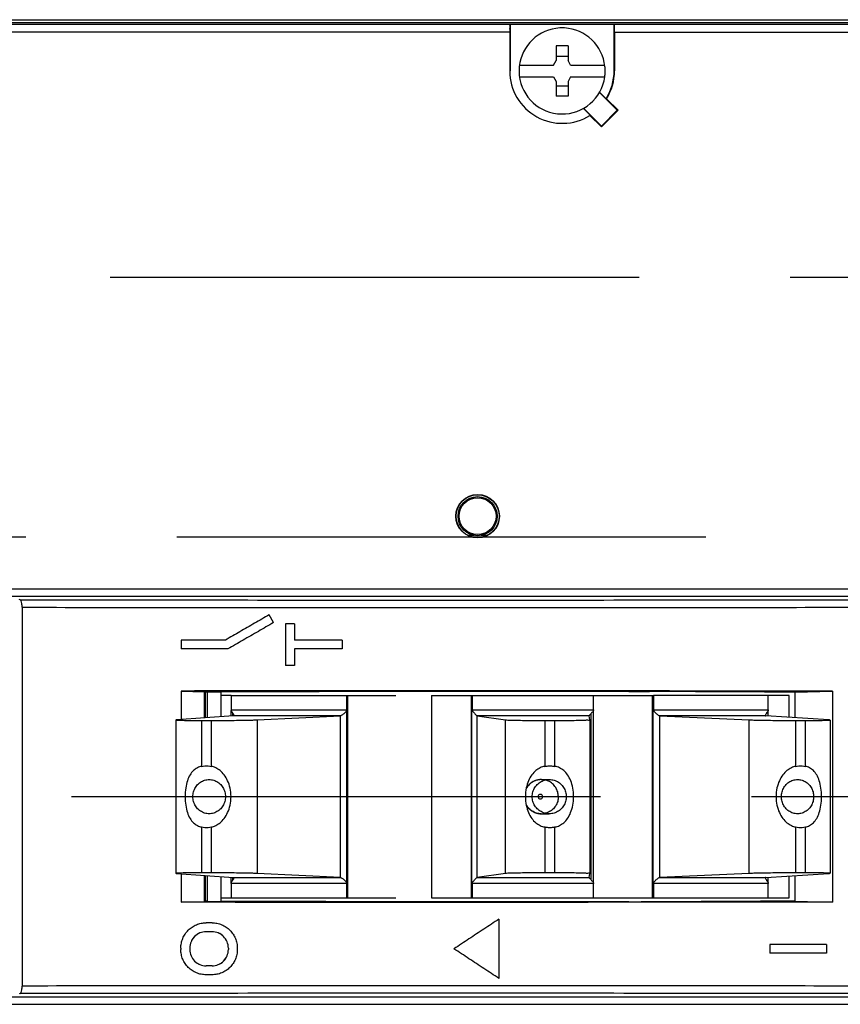
# Model space of a CAD drawing. Extents: x 0 to 16.5, y 0 to 10.5.
# Drawn here: x 3.9 to 4.5, y 7.8 to 8.4 of the extents above; entities that cross this region are included whole.
import ezdxf

# ---------------------------------------------------------------- set-up
doc = ezdxf.new("R2010")
doc.units = 0
doc.header["$LTSCALE"] = 0.935
doc.linetypes.add('CENTER', pattern=[0.6, 0.375, -0.075, 0.075, -0.075])
doc.layers.get('0').update_dxf_attribs({"linetype": 'CONTINUOUS'})
doc.layers.add('DEFAULT_1', color=7, linetype='CENTER')

msp = doc.modelspace()

# ---------------------------------------------------------------- linework, layer by layer
at = {"color": 6, "linetype": 'CONTINUOUS'}
for p, q in [((3.751, 8.4094), (4.69607, 8.4094)), ((4.66875, 8.4074), (3.813, 8.4074)), ((4.23906, 8.4062), (3.8142, 8.4062)), ((3.81548, 8.40743), (4.66806, 8.40743)), ((4.23906, 8.4062), (4.23925, 8.40639)), ((4.23925, 8.40639), (4.23925, 8.3754)), ((4.23925, 8.40639), (4.30825, 8.40639)), ((4.30825, 8.3754), (4.30825, 8.40639)), ((4.30844, 8.4062), (4.30825, 8.40639)), ((4.59786, 8.4062), (4.30844, 8.4062)), ((4.23902, 8.4012), (3.81424, 8.4012)), ((4.23902, 8.4012), (4.23902, 8.3754)), ((4.30848, 8.4012), (4.30848, 8.3754)), ((4.30848, 8.4012), (4.60286, 8.4012)), ((4.27769, 8.39206), (4.26981, 8.39206)), ((4.26981, 8.38524), (4.27769, 8.38524)), ((4.24548, 8.37934), (4.26811, 8.37934)), ((4.26811, 8.37934), (4.26981, 8.38229)), ((4.27939, 8.37934), (4.27769, 8.38229)), ((4.27939, 8.37934), (4.30202, 8.37934)), ((4.23902, 8.3754), (4.23925, 8.3754)), ((4.24548, 8.37147), (4.26811, 8.37147)), ((4.26811, 8.37147), (4.26981, 8.36851)), ((4.27939, 8.37147), (4.27769, 8.36851)), ((4.27939, 8.37147), (4.30202, 8.37147)), ((4.30848, 8.3754), (4.30825, 8.3754)), ((4.26981, 8.36556), (4.27769, 8.36556)), ((4.27769, 8.35874), (4.26981, 8.35874)), ((4.31025, 8.34933), (4.29846, 8.36113)), ((4.30289, 8.35693), (4.29855, 8.36128)), ((4.30289, 8.35693), (4.30318, 8.35697)), ((4.31082, 8.34933), (4.30318, 8.35697)), ((4.28787, 8.3506), (4.29222, 8.34626)), ((4.28803, 8.35069), (4.29982, 8.3389)), ((4.29222, 8.34626), (4.29218, 8.34597)), ((4.29218, 8.34597), (4.29982, 8.33833)), ((4.29982, 8.3389), (4.31025, 8.34933)), ((4.29982, 8.33833), (4.31082, 8.34933)), ((4.31082, 8.34933), (4.31025, 8.34933)), ((4.29982, 8.33833), (4.29982, 8.3389)), ((4.21544, 8.0674), (4.2115, 8.0674)), ((4.224, 8.0674), (4.22006, 8.0674)), ((4.54608, 8.03186), (3.82941, 8.03186)), ((4.54608, 8.02686), (3.82941, 8.02686)), ((3.91453, 8.02474), (3.914, 8.02481)), ((3.91584, 8.01974), (3.91584, 7.76856)), ((4.02119, 7.96422), (4.02119, 7.94528)), ((4.02119, 7.96422), (4.03669, 7.96369)), ((4.03862, 7.96367), (4.04789, 7.96361)), ((4.05415, 7.96133), (4.04789, 7.96133)), ((4.05436, 7.96133), (4.16349, 7.96133)), ((4.13109, 7.95166), (4.13109, 7.96133)), ((4.13149, 7.96133), (4.13149, 7.82698)), ((4.18728, 7.96133), (4.21392, 7.96133)), ((4.1873, 7.96133), (4.1873, 7.82698)), ((4.21379, 7.82698), (4.21379, 7.96133)), ((4.21416, 7.96133), (4.33416, 7.96133)), ((4.29462, 7.95166), (4.29462, 7.96133)), ((4.31795, 7.96382), (4.32613, 7.96393)), ((4.36223, 7.96387), (4.33177, 7.96395)), ((4.33375, 7.82698), (4.33375, 7.96133)), ((4.42435, 7.96133), (4.33439, 7.96133)), ((4.36591, 7.9637), (4.36578, 7.96383)), ((4.42435, 7.94674), (4.42435, 7.96133)), ((4.42806, 7.96346), (4.45294, 7.96419)), ((4.42806, 7.96346), (4.42806, 7.9465)), ((4.45294, 7.96419), (4.45294, 7.82411)), ((4.056, 7.94773), (4.01847, 7.94509)), ((4.05436, 7.95166), (4.13109, 7.95166)), ((4.05533, 7.94966), (4.05533, 7.94768)), ((4.12687, 7.94773), (4.056, 7.94773)), ((4.07174, 7.94509), (4.12687, 7.94773)), ((4.12695, 7.84057), (4.12695, 7.94774)), ((4.13109, 7.83701), (4.13109, 7.95129)), ((4.21416, 7.95166), (4.29462, 7.95166)), ((4.29167, 7.94773), (4.21736, 7.94773)), ((4.21736, 7.94773), (4.23622, 7.94509)), ((4.29207, 7.94509), (4.29167, 7.94773)), ((4.29462, 7.83701), (4.29462, 7.95129)), ((4.33439, 7.95166), (4.41039, 7.95166)), ((4.40867, 7.94773), (4.33848, 7.94773)), ((4.33848, 7.94773), (4.39769, 7.94509)), ((4.45044, 7.94509), (4.40867, 7.94773)), ((4.01771, 7.94498), (4.01771, 7.84332)), ((4.03477, 7.94468), (4.03477, 7.91425)), ((4.03477, 7.94468), (4.04128, 7.94468)), ((4.04128, 7.91425), (4.04128, 7.94468)), ((4.07174, 7.94509), (4.07174, 7.84322)), ((4.23622, 7.84322), (4.23622, 7.94509)), ((4.2622, 7.94468), (4.26903, 7.94468)), ((4.2622, 7.94468), (4.2622, 7.91425)), ((4.26903, 7.91425), (4.26903, 7.94468)), ((4.29207, 7.94509), (4.29207, 7.84322)), ((4.39769, 7.84322), (4.39769, 7.94509)), ((4.42855, 7.94468), (4.435, 7.94468)), ((4.42855, 7.94468), (4.42855, 7.91425)), ((4.435, 7.91425), (4.435, 7.94468)), ((4.45139, 7.94497), (4.45139, 7.84333)), ((4.25997, 7.90549), (4.26524, 7.90549)), ((4.25997, 7.88282), (4.26524, 7.88282)), ((4.03477, 7.87405), (4.03477, 7.84362)), ((4.04128, 7.84362), (4.04128, 7.87406)), ((4.2622, 7.87405), (4.2622, 7.84362)), ((4.26903, 7.84362), (4.26903, 7.87406)), ((4.42855, 7.87405), (4.42855, 7.84362)), ((4.435, 7.84362), (4.435, 7.87406)), ((4.01847, 7.84322), (4.056, 7.84058)), ((4.02119, 7.84303), (4.02119, 7.82408)), ((4.04128, 7.84362), (4.03477, 7.84362)), ((4.12687, 7.84058), (4.07174, 7.84322)), ((4.23622, 7.84322), (4.21736, 7.84058)), ((4.26903, 7.84362), (4.2622, 7.84362)), ((4.29167, 7.84058), (4.29207, 7.84322)), ((4.39769, 7.84322), (4.33848, 7.84058)), ((4.40867, 7.84058), (4.45044, 7.84322)), ((4.435, 7.84362), (4.42856, 7.84362)), ((4.13109, 7.83664), (4.05436, 7.83664)), ((4.05533, 7.84062), (4.05533, 7.83864)), ((4.056, 7.84058), (4.12687, 7.84058)), ((4.13109, 7.82698), (4.13109, 7.83664)), ((4.29462, 7.83664), (4.21416, 7.83664)), ((4.21736, 7.84058), (4.29167, 7.84058)), ((4.29462, 7.82698), (4.29462, 7.83664)), ((4.41039, 7.83664), (4.33439, 7.83664)), ((4.33848, 7.84058), (4.40867, 7.84058)), ((4.42435, 7.82698), (4.42435, 7.84157)), ((4.42806, 7.8418), (4.42806, 7.82485)), ((4.02119, 7.82408), (4.03669, 7.82461)), ((4.03862, 7.82463), (4.04789, 7.82469)), ((4.04789, 7.82698), (4.05415, 7.82698)), ((4.05436, 7.82698), (4.16349, 7.82698)), ((4.18728, 7.82698), (4.21392, 7.82698)), ((4.21416, 7.82698), (4.33416, 7.82698)), ((4.31795, 7.82448), (4.32613, 7.82437)), ((4.36223, 7.82443), (4.33177, 7.82435)), ((4.33439, 7.82698), (4.42435, 7.82698)), ((4.36591, 7.8246), (4.36578, 7.82448)), ((4.42806, 7.82485), (4.45294, 7.82411)), ((3.82941, 7.76145), (4.54608, 7.76145)), ((3.91453, 7.76356), (3.914, 7.76349)), ((3.82941, 7.75645), (4.54608, 7.75645))]:
    msp.add_line(p, q, dxfattribs=at)
at = {"color": 2, "linetype": 'CONTINUOUS'}
for p, q in [((4.26981, 8.39206), (4.26981, 8.38229)), ((4.27769, 8.39206), (4.27769, 8.38229)), ((4.26981, 8.36851), (4.26981, 8.35874)), ((4.27769, 8.36851), (4.27769, 8.35874)), ((4.08256, 8.00962), (4.0796, 8.01473)), ((4.0905, 8.00882), (4.0905, 7.98123)), ((4.0964, 8.00882), (4.0905, 8.00882)), ((4.0964, 8.00882), (4.0964, 7.99798)), ((4.02117, 7.99798), (4.02117, 7.99208)), ((4.05059, 7.99798), (4.02117, 7.99798)), ((4.12788, 7.99798), (4.0964, 7.99798)), ((4.12788, 7.99798), (4.12788, 7.99208)), ((4.05218, 7.99208), (4.02117, 7.99208)), ((4.0964, 7.99208), (4.0964, 7.98123)), ((4.12788, 7.99208), (4.0964, 7.99208)), ((4.0964, 7.98123), (4.0905, 7.98123)), ((4.03669, 7.94637), (4.03669, 7.96369)), ((4.0372, 7.96351), (4.0372, 7.9464)), ((4.03862, 7.9465), (4.03862, 7.96367)), ((4.04789, 7.94716), (4.04789, 7.96361)), ((4.05436, 7.96133), (4.05415, 7.96133)), ((4.05436, 7.96133), (4.05436, 7.95166)), ((4.21392, 7.96133), (4.21416, 7.96133)), ((4.21392, 7.82698), (4.21392, 7.96133)), ((4.21416, 7.96133), (4.21416, 7.95166)), ((4.33416, 7.96133), (4.33439, 7.96133)), ((4.33416, 7.82698), (4.33416, 7.96133)), ((4.33439, 7.96133), (4.33439, 7.95166)), ((4.41039, 7.95166), (4.41039, 7.96133)), ((4.05441, 7.94761), (4.05441, 7.95133)), ((4.21734, 7.94773), (4.21734, 7.84057)), ((4.29281, 7.94911), (4.29281, 7.83919)), ((4.33841, 7.94773), (4.33841, 7.84057)), ((4.4104, 7.94762), (4.4104, 7.95129)), ((4.03669, 7.82461), (4.03669, 7.84194)), ((4.0372, 7.8419), (4.0372, 7.82479)), ((4.03862, 7.82463), (4.03862, 7.8418)), ((4.04789, 7.82469), (4.04789, 7.84115)), ((4.05436, 7.83664), (4.05436, 7.82698)), ((4.05441, 7.83698), (4.05441, 7.84069)), ((4.21416, 7.83664), (4.21416, 7.82698)), ((4.33439, 7.83664), (4.33439, 7.82698)), ((4.41039, 7.82698), (4.41039, 7.83664)), ((4.4104, 7.83701), (4.4104, 7.84069)), ((4.05436, 7.82698), (4.05415, 7.82698)), ((4.21392, 7.82698), (4.21416, 7.82698)), ((4.33416, 7.82698), (4.33439, 7.82698)), ((4.04174, 7.81049), (4.0378, 7.81049)), ((4.23187, 7.81291), (4.23187, 7.77359)), ((4.04174, 7.80458), (4.0378, 7.80458)), ((4.02107, 7.79376), (4.02107, 7.79277)), ((4.02697, 7.79376), (4.02697, 7.79277)), ((4.05256, 7.79376), (4.05256, 7.79277)), ((4.05847, 7.79376), (4.05847, 7.79277)), ((4.44891, 7.79622), (4.4115, 7.79622)), ((4.4115, 7.79622), (4.4115, 7.79031)), ((4.44891, 7.79031), (4.4115, 7.79031)), ((4.44891, 7.79622), (4.44891, 7.79031)), ((4.04174, 7.78195), (4.0378, 7.78195)), ((4.04174, 7.77604), (4.0378, 7.77604))]:
    msp.add_line(p, q, dxfattribs=at)
at = {"color": 6, "linetype": 'CONTINUOUS'}
for radius in [0.01446, 0.01225]:
    msp.add_circle((4.21775, 8.08015), radius, dxfattribs=at)
at = {"color": 2, "linetype": 'CONTINUOUS'}
for radius in [0.01425, 0.01296]:
    msp.add_circle((4.21775, 8.08015), radius, dxfattribs=at)
at = {"color": 6, "linetype": 'CONTINUOUS'}
for radius, start, end in [(0.02854, 93.17754, 173.89682), (0.02854, 6.10318, 86.82246), (0.03473, 180, 302.05792), (0.02854, 176.97094, 183.02906), (0.02854, 186.10318, 352.07186), (0.02854, 352.07186, 353.89682), (0.02854, 356.97094, 3.02906), (0.0345, 327.63644, 360), (0.03473, 327.94208, 360)]:
    msp.add_arc((4.27375, 8.3754), radius, start, end, dxfattribs=at)
at = {"color": 2, "linetype": 'CONTINUOUS'}
for start, end in [(86.82246, 93.17754), (173.89682, 176.97094), (3.02906, 6.10318), (183.02906, 186.10318), (353.89682, 356.97094)]:
    msp.add_arc((4.27375, 8.3754), 0.02854, start, end, dxfattribs=at)
at = {"color": 6, "linetype": 'CONTINUOUS'}
for points, knots in [([(4.23906, 8.4062), (4.2389, 8.40604), (4.23922, 8.40505), (4.23892, 8.40352), (4.23902, 8.40203), (4.23902, 8.4012)], [0, 0, 0, 0, 0.136917, 0.502565, 1, 1, 1, 1]), ([(4.30848, 8.4012), (4.30848, 8.40203), (4.30858, 8.40352), (4.30828, 8.40505), (4.3086, 8.40604), (4.30844, 8.4062)], [0, 0, 0, 0, 0.497435, 0.863083, 1, 1, 1, 1]), ([(3.91453, 8.02474), (3.98448, 8.02463), (4.12441, 8.0245), (4.33427, 8.02455), (4.47418, 8.02475), (4.54411, 8.02489)], [0, 0, 0, 0, 0.333315, 0.666783, 1, 1, 1, 1]), ([(3.91584, 8.01974), (3.91584, 8.02055), (3.91573, 8.02202), (3.91541, 8.02365), (3.91486, 8.0247), (3.91453, 8.02474)], [0, 0, 0, 0, 0.453911, 0.810664, 1, 1, 1, 1]), ([(3.91584, 8.01974), (3.97666, 8.01965), (4.09833, 8.01953), (4.28083, 8.01953), (4.4025, 8.01966), (4.46332, 8.01975)], [0, 0, 0, 0, 0.333291, 0.666717, 1, 1, 1, 1]), ([(4.45294, 7.96419), (4.40498, 7.96421), (4.30904, 7.96423), (4.16513, 7.96424), (4.06917, 7.96423), (4.02119, 7.96422)], [0, 0, 0, 0, 0.333242, 0.666635, 1, 1, 1, 1]), ([(4.31795, 7.96382), (4.30611, 7.96385), (4.28228, 7.96388), (4.24642, 7.96391), (4.21042, 7.96391), (4.17456, 7.96389), (4.1391, 7.96383), (4.10429, 7.96376), (4.07396, 7.96366), (4.05527, 7.96359), (4.04789, 7.96356)], [0, 0, 0, 0, 0.131601, 0.264709, 0.398327, 0.531454, 0.663097, 0.792295, 0.918106, 1, 1, 1, 1]), ([(4.32613, 7.96393), (4.32663, 7.96394), (4.32781, 7.96395), (4.32968, 7.96395), (4.33106, 7.96395), (4.33177, 7.96395)], [0, 0, 0, 0, 0.268556, 0.623363, 1, 1, 1, 1]), ([(4.36223, 7.96387), (4.36284, 7.96387), (4.3639, 7.96394), (4.365, 7.96373), (4.36567, 7.96394), (4.36578, 7.96383)], [0, 0, 0, 0, 0.51681, 0.870936, 1, 1, 1, 1]), ([(4.42806, 7.96346), (4.42133, 7.96349), (4.40768, 7.96355), (4.38696, 7.96363), (4.37298, 7.96368), (4.36591, 7.9637)], [0, 0, 0, 0, 0.325001, 0.658664, 1, 1, 1, 1]), ([(4.056, 7.94773), (4.056, 7.94773), (4.05601, 7.94773), (4.05603, 7.94773), (4.05604, 7.94773), (4.05604, 7.94773)], [0, 0, 0, 0, 0.330335, 0.66327, 1, 1, 1, 1]), ([(4.12695, 7.94774), (4.12694, 7.94773), (4.12692, 7.94773), (4.12689, 7.94773), (4.12688, 7.94773), (4.12687, 7.94773)], [0, 0, 0, 0, 0.33529, 0.668375, 1, 1, 1, 1]), ([(4.12903, 7.94911), (4.12874, 7.94887), (4.12822, 7.94845), (4.12753, 7.94798), (4.12712, 7.94777), (4.12695, 7.94774)], [0, 0, 0, 0, 0.454868, 0.7938, 1, 1, 1, 1]), ([(4.13109, 7.95129), (4.13099, 7.9511), (4.1307, 7.95073), (4.13021, 7.9502), (4.12965, 7.94966), (4.12924, 7.9493), (4.12903, 7.94911)], [0, 0, 0, 0, 0.219091, 0.458968, 0.719835, 1, 1, 1, 1]), ([(4.13109, 7.95166), (4.13109, 7.95162), (4.13109, 7.95154), (4.13109, 7.95142), (4.13109, 7.95133), (4.13109, 7.95129)], [0, 0, 0, 0, 0.333741, 0.667201, 1, 1, 1, 1]), ([(4.21736, 7.94773), (4.21736, 7.94773), (4.21736, 7.94773), (4.21735, 7.94773), (4.21734, 7.94773), (4.21734, 7.94773)], [0, 0, 0, 0, 0.321817, 0.653734, 1, 1, 1, 1]), ([(4.29167, 7.94774), (4.29167, 7.94773), (4.29167, 7.94773), (4.29167, 7.94773), (4.29167, 7.94773), (4.29167, 7.94773)], [0, 0, 0, 0, 0.470014, 0.803313, 1, 1, 1, 1]), ([(4.29462, 7.95129), (4.29452, 7.9511), (4.29425, 7.95074), (4.2938, 7.95021), (4.29331, 7.94967), (4.29298, 7.9493), (4.29281, 7.94911)], [0, 0, 0, 0, 0.229407, 0.474628, 0.733275, 1, 1, 1, 1]), ([(4.29462, 7.95166), (4.29462, 7.95162), (4.29462, 7.95154), (4.29462, 7.95142), (4.29462, 7.95133), (4.29462, 7.95129)], [0, 0, 0, 0, 0.333799, 0.667274, 1, 1, 1, 1]), ([(4.33848, 7.94773), (4.33847, 7.94773), (4.33846, 7.94773), (4.33843, 7.94773), (4.33842, 7.94773), (4.33841, 7.94773)], [0, 0, 0, 0, 0.33223, 0.665413, 1, 1, 1, 1]), ([(4.40895, 7.94911), (4.4088, 7.94889), (4.40862, 7.94852), (4.40843, 7.94813), (4.40845, 7.94797)], [0, 0, 0, 0, 0.64442, 1, 1, 1, 1]), ([(4.40845, 7.94797), (4.40845, 7.94796), (4.40847, 7.94786), (4.40853, 7.94776), (4.40861, 7.94774)], [0, 0, 0, 0, 0.118564, 1, 1, 1, 1]), ([(4.40861, 7.94774), (4.40862, 7.94773), (4.40863, 7.94773), (4.40865, 7.94773), (4.40867, 7.94773), (4.40867, 7.94773)], [0, 0, 0, 0, 0.336918, 0.669801, 1, 1, 1, 1]), ([(4.4104, 7.95129), (4.41032, 7.9511), (4.41008, 7.95074), (4.4097, 7.95022), (4.40931, 7.94968), (4.40906, 7.9493), (4.40895, 7.94911)], [0, 0, 0, 0, 0.239082, 0.487789, 0.743697, 1, 1, 1, 1]), ([(4.01771, 7.94498), (4.01767, 7.94494), (4.01938, 7.94481), (4.02098, 7.9448), (4.02489, 7.94472), (4.02941, 7.94469), (4.03291, 7.94468), (4.03477, 7.94468)], [0, 0, 0, 0, 0.046331, 0.180155, 0.393367, 0.672574, 1, 1, 1, 1]), ([(4.04128, 7.94468), (4.04331, 7.94468), (4.04738, 7.94469), (4.05341, 7.94473), (4.05916, 7.94479), (4.06425, 7.94487), (4.06837, 7.94496), (4.07076, 7.94504), (4.07174, 7.94509)], [0, 0, 0, 0, 0.199196, 0.401461, 0.594044, 0.764822, 0.90304, 1, 1, 1, 1]), ([(4.23622, 7.94509), (4.23673, 7.94502), (4.23823, 7.94497), (4.24114, 7.94486), (4.24528, 7.94479), (4.25039, 7.94473), (4.25614, 7.94469), (4.26015, 7.94468), (4.2622, 7.94468)], [0, 0, 0, 0, 0.05915, 0.173615, 0.336302, 0.536974, 0.763004, 1, 1, 1, 1]), ([(4.26903, 7.94468), (4.27105, 7.94468), (4.27492, 7.9447), (4.28044, 7.94471), (4.28495, 7.94486), (4.28885, 7.94471), (4.29041, 7.9452), (4.29211, 7.94484), (4.29207, 7.94509)], [0, 0, 0, 0, 0.263089, 0.505339, 0.711508, 0.86862, 0.966803, 1, 1, 1, 1]), ([(4.39769, 7.94509), (4.39872, 7.94504), (4.40121, 7.94496), (4.40546, 7.94487), (4.41064, 7.94479), (4.41644, 7.94473), (4.42248, 7.94469), (4.42654, 7.94468), (4.42855, 7.94468)], [0, 0, 0, 0, 0.100804, 0.241401, 0.412995, 0.604783, 0.804694, 1, 1, 1, 1]), ([(4.435, 7.94468), (4.43684, 7.94468), (4.44026, 7.9447), (4.4447, 7.94471), (4.44839, 7.94482), (4.44998, 7.94478), (4.45135, 7.94495), (4.45138, 7.94498)], [0, 0, 0, 0, 0.33673, 0.620653, 0.833943, 0.963202, 1, 1, 1, 1]), ([(4.45138, 7.94498), (4.45138, 7.94498), (4.45142, 7.94503), (4.45075, 7.94507), (4.45044, 7.94509)], [0, 0, 0, 0, 0.010176, 1, 1, 1, 1]), ([(4.03477, 7.91425), (4.03381, 7.91408), (4.03185, 7.91342), (4.0292, 7.91146), (4.02694, 7.90849), (4.02522, 7.90454), (4.02411, 7.89966), (4.02386, 7.89607), (4.02386, 7.89415)], [0, 0, 0, 0, 0.11788, 0.247047, 0.39419, 0.565549, 0.766842, 1, 1, 1, 1]), ([(4.03477, 7.91425), (4.03548, 7.91438), (4.03693, 7.91455), (4.03912, 7.91455), (4.04057, 7.91438), (4.04128, 7.91425)], [0, 0, 0, 0, 0.333405, 0.666593, 1, 1, 1, 1]), ([(4.05431, 7.89415), (4.05431, 7.89608), (4.05393, 7.89971), (4.05232, 7.90461), (4.05003, 7.90853), (4.04729, 7.91145), (4.04435, 7.91337), (4.04228, 7.91407), (4.04128, 7.91425)], [0, 0, 0, 0, 0.223968, 0.421515, 0.595347, 0.748583, 0.882738, 1, 1, 1, 1]), ([(4.42855, 7.91425), (4.42757, 7.91407), (4.42551, 7.91338), (4.42258, 7.91145), (4.41985, 7.90854), (4.41754, 7.90462), (4.41593, 7.89972), (4.41554, 7.89608), (4.41554, 7.89415)], [0, 0, 0, 0, 0.116241, 0.25005, 0.403454, 0.577701, 0.775716, 1, 1, 1, 1]), ([(4.42855, 7.91425), (4.42926, 7.91438), (4.43069, 7.91455), (4.43286, 7.91455), (4.43429, 7.91438), (4.435, 7.91425)], [0, 0, 0, 0, 0.33342, 0.666578, 1, 1, 1, 1]), ([(4.4457, 7.89415), (4.4457, 7.89607), (4.44546, 7.89965), (4.44439, 7.90453), (4.44271, 7.90848), (4.4405, 7.91145), (4.43789, 7.91341), (4.43595, 7.91408), (4.435, 7.91425)], [0, 0, 0, 0, 0.234178, 0.435959, 0.607299, 0.753958, 0.88248, 1, 1, 1, 1]), ([(4.02905, 7.89415), (4.02905, 7.89523), (4.02934, 7.89738), (4.03062, 7.90035), (4.03265, 7.90282), (4.03527, 7.9046), (4.03777, 7.90537), (4.03932, 7.90549), (4.03983, 7.90549)], [0, 0, 0, 0, 0.186093, 0.370851, 0.553335, 0.73331, 0.911346, 1, 1, 1, 1]), ([(4.03983, 7.90549), (4.04035, 7.90549), (4.04189, 7.90537), (4.04439, 7.9046), (4.04701, 7.90282), (4.04904, 7.90035), (4.05033, 7.89738), (4.05062, 7.89523), (4.05062, 7.89415)], [0, 0, 0, 0, 0.088653, 0.266688, 0.446661, 0.629143, 0.813899, 1, 1, 1, 1]), ([(4.25997, 7.90549), (4.25943, 7.90549), (4.25782, 7.90537), (4.25521, 7.9046), (4.25246, 7.90283), (4.25079, 7.9009), (4.25007, 7.89964), (4.2499, 7.89931)], [0, 0, 0, 0, 0.12996, 0.389922, 0.649996, 0.910217, 1, 1, 1, 1]), ([(4.25997, 7.90549), (4.25976, 7.90549), (4.25933, 7.90548), (4.25868, 7.90542), (4.25803, 7.90533), (4.25738, 7.9052), (4.25674, 7.90503), (4.25611, 7.90482), (4.2555, 7.90458), (4.2549, 7.9043), (4.25432, 7.90399), (4.25376, 7.90364), (4.25321, 7.90326), (4.25269, 7.90285), (4.2522, 7.90242), (4.25173, 7.90195), (4.25129, 7.90146), (4.25088, 7.90094), (4.2505, 7.9004), (4.25018, 7.89988), (4.24999, 7.89953), (4.24991, 7.89938)], [0, 0, 0, 0, 0.051108, 0.104474, 0.15784, 0.211213, 0.264589, 0.317962, 0.371337, 0.424725, 0.478109, 0.531486, 0.584883, 0.638277, 0.691664, 0.745059, 0.798463, 0.851859, 0.905249, 0.95866, 1, 1, 1, 1]), ([(4.27128, 7.89415), (4.27128, 7.89523), (4.27098, 7.89739), (4.26962, 7.90036), (4.26748, 7.90283), (4.26503, 7.90441), (4.26332, 7.905), (4.26261, 7.90518)], [0, 0, 0, 0, 0.213954, 0.427842, 0.64162, 0.855277, 1, 1, 1, 1]), ([(4.41912, 7.89415), (4.41912, 7.89523), (4.41941, 7.89738), (4.42068, 7.90034), (4.42269, 7.90282), (4.42529, 7.90459), (4.42776, 7.90537), (4.4293, 7.90549), (4.4298, 7.90549)], [0, 0, 0, 0, 0.186939, 0.372276, 0.554894, 0.734509, 0.911795, 1, 1, 1, 1]), ([(4.4298, 7.90549), (4.43031, 7.90549), (4.43184, 7.90537), (4.43432, 7.90459), (4.43692, 7.90282), (4.43893, 7.90034), (4.4402, 7.89738), (4.44049, 7.89523), (4.44049, 7.89415)], [0, 0, 0, 0, 0.088206, 0.265494, 0.445111, 0.627731, 0.81307, 1, 1, 1, 1]), ([(4.02386, 7.89415), (4.02386, 7.89223), (4.02411, 7.88865), (4.02522, 7.88376), (4.02694, 7.87981), (4.0292, 7.87684), (4.03185, 7.87489), (4.03381, 7.87423), (4.03477, 7.87405)], [0, 0, 0, 0, 0.233168, 0.434339, 0.605605, 0.752705, 0.881961, 1, 1, 1, 1]), ([(4.03983, 7.88282), (4.03932, 7.88282), (4.03777, 7.88293), (4.03527, 7.88371), (4.03265, 7.88548), (4.03062, 7.88796), (4.02934, 7.89093), (4.02905, 7.89308), (4.02905, 7.89415)], [0, 0, 0, 0, 0.088654, 0.26669, 0.446665, 0.629149, 0.813907, 1, 1, 1, 1]), ([(4.05062, 7.89415), (4.05062, 7.89308), (4.05033, 7.89093), (4.04904, 7.88796), (4.04701, 7.88548), (4.04439, 7.88371), (4.04189, 7.88293), (4.04035, 7.88282), (4.03983, 7.88282)], [0, 0, 0, 0, 0.186101, 0.370857, 0.553339, 0.733312, 0.911347, 1, 1, 1, 1]), ([(4.04128, 7.87406), (4.04227, 7.87423), (4.04435, 7.87493), (4.04728, 7.87685), (4.05002, 7.87977), (4.05232, 7.88369), (4.05393, 7.88859), (4.05431, 7.89223), (4.05431, 7.89415)], [0, 0, 0, 0, 0.117101, 0.251159, 0.404442, 0.578374, 0.77604, 1, 1, 1, 1]), ([(4.25997, 7.88282), (4.25943, 7.88282), (4.25782, 7.88293), (4.25521, 7.8837), (4.25246, 7.88547), (4.25079, 7.8874), (4.25007, 7.88866), (4.2499, 7.88899)], [0, 0, 0, 0, 0.129961, 0.389926, 0.650002, 0.910226, 1, 1, 1, 1]), ([(4.24991, 7.88892), (4.24999, 7.88877), (4.25018, 7.88843), (4.2505, 7.88791), (4.25088, 7.88737), (4.25129, 7.88685), (4.25173, 7.88636), (4.2522, 7.88589), (4.25269, 7.88545), (4.25321, 7.88504), (4.25376, 7.88466), (4.25432, 7.88432), (4.2549, 7.884), (4.2555, 7.88373), (4.25611, 7.88348), (4.25674, 7.88328), (4.25738, 7.88311), (4.25803, 7.88297), (4.25868, 7.88288), (4.25933, 7.88282), (4.25976, 7.88281), (4.25997, 7.88281)], [0, 0, 0, 0, 0.041381, 0.094783, 0.148164, 0.201549, 0.254942, 0.308325, 0.3617, 0.415084, 0.468471, 0.52184, 0.575217, 0.628602, 0.681976, 0.735351, 0.788732, 0.842113, 0.895491, 0.948873, 1, 1, 1, 1]), ([(4.27128, 7.89415), (4.27128, 7.89308), (4.27098, 7.89091), (4.26962, 7.88794), (4.26748, 7.88547), (4.26503, 7.88389), (4.26332, 7.8833), (4.26261, 7.88313)], [0, 0, 0, 0, 0.213954, 0.427842, 0.64162, 0.855277, 1, 1, 1, 1]), ([(4.41554, 7.89415), (4.41554, 7.89223), (4.41593, 7.88859), (4.41754, 7.88369), (4.41985, 7.87977), (4.42258, 7.87685), (4.4255, 7.87493), (4.42757, 7.87423), (4.42855, 7.87405)], [0, 0, 0, 0, 0.224293, 0.422188, 0.596334, 0.74969, 0.883597, 1, 1, 1, 1]), ([(4.4298, 7.88282), (4.4293, 7.88282), (4.42776, 7.88293), (4.42529, 7.88371), (4.42269, 7.88549), (4.42068, 7.88796), (4.41941, 7.89093), (4.41912, 7.89308), (4.41912, 7.89415)], [0, 0, 0, 0, 0.088205, 0.265491, 0.445106, 0.627724, 0.813061, 1, 1, 1, 1]), ([(4.44049, 7.89415), (4.44049, 7.89308), (4.4402, 7.89093), (4.43893, 7.88796), (4.43692, 7.88549), (4.43432, 7.88371), (4.43184, 7.88293), (4.43031, 7.88282), (4.4298, 7.88282)], [0, 0, 0, 0, 0.18693, 0.372269, 0.554889, 0.734506, 0.911794, 1, 1, 1, 1]), ([(4.435, 7.87406), (4.43595, 7.87423), (4.43789, 7.87489), (4.4405, 7.87685), (4.44271, 7.87982), (4.44439, 7.88377), (4.44546, 7.88865), (4.4457, 7.89223), (4.4457, 7.89415)], [0, 0, 0, 0, 0.117364, 0.245797, 0.392498, 0.563929, 0.765831, 1, 1, 1, 1]), ([(4.03477, 7.87405), (4.03548, 7.87393), (4.03693, 7.87376), (4.03912, 7.87376), (4.04057, 7.87393), (4.04128, 7.87406)], [0, 0, 0, 0, 0.333398, 0.66659, 1, 1, 1, 1]), ([(4.42855, 7.87405), (4.42926, 7.87393), (4.43069, 7.87376), (4.43286, 7.87376), (4.43429, 7.87393), (4.435, 7.87406)], [0, 0, 0, 0, 0.333413, 0.666574, 1, 1, 1, 1]), ([(4.03477, 7.84362), (4.03291, 7.84362), (4.02942, 7.84361), (4.02489, 7.84359), (4.02098, 7.8435), (4.01939, 7.84349), (4.01767, 7.84336), (4.01771, 7.84332)], [0, 0, 0, 0, 0.327592, 0.606731, 0.819891, 0.953683, 1, 1, 1, 1]), ([(4.07174, 7.84322), (4.07076, 7.84326), (4.06837, 7.84334), (4.06425, 7.84343), (4.05916, 7.84351), (4.05341, 7.84357), (4.04738, 7.84361), (4.04331, 7.84362), (4.04128, 7.84362)], [0, 0, 0, 0, 0.096959, 0.235173, 0.405943, 0.598517, 0.800775, 1, 1, 1, 1]), ([(4.2622, 7.84362), (4.26015, 7.84362), (4.25614, 7.84361), (4.25039, 7.84357), (4.24528, 7.84351), (4.24114, 7.84344), (4.23823, 7.84334), (4.23673, 7.84329), (4.23622, 7.84322)], [0, 0, 0, 0, 0.2371, 0.463072, 0.663694, 0.82634, 0.940776, 1, 1, 1, 1]), ([(4.29207, 7.84322), (4.29211, 7.84347), (4.29041, 7.8431), (4.28885, 7.8436), (4.28495, 7.84345), (4.28044, 7.8436), (4.27492, 7.8436), (4.27105, 7.84362), (4.26903, 7.84362)], [0, 0, 0, 0, 0.033199, 0.131383, 0.288494, 0.494661, 0.736911, 1, 1, 1, 1]), ([(4.42856, 7.84362), (4.42654, 7.84362), (4.42248, 7.84361), (4.41644, 7.84357), (4.41064, 7.84351), (4.40546, 7.84343), (4.40121, 7.84334), (4.39872, 7.84326), (4.39769, 7.84322)], [0, 0, 0, 0, 0.195393, 0.395263, 0.587013, 0.758573, 0.899141, 1, 1, 1, 1]), ([(4.45138, 7.84332), (4.45135, 7.84336), (4.44998, 7.84352), (4.44839, 7.84348), (4.4447, 7.8436), (4.44026, 7.84361), (4.43684, 7.84362), (4.435, 7.84362)], [0, 0, 0, 0, 0.036802, 0.166066, 0.379365, 0.663303, 1, 1, 1, 1]), ([(4.45044, 7.84322), (4.45075, 7.84324), (4.45142, 7.84327), (4.45138, 7.84332), (4.45138, 7.84332)], [0, 0, 0, 0, 0.989823, 1, 1, 1, 1]), ([(4.05604, 7.84057), (4.05604, 7.84057), (4.05603, 7.84057), (4.05601, 7.84058), (4.056, 7.84058), (4.056, 7.84058)], [0, 0, 0, 0, 0.336732, 0.669667, 1, 1, 1, 1]), ([(4.12687, 7.84058), (4.12688, 7.84058), (4.12689, 7.84058), (4.12692, 7.84057), (4.12694, 7.84057), (4.12695, 7.84057)], [0, 0, 0, 0, 0.331614, 0.66469, 1, 1, 1, 1]), ([(4.12695, 7.84057), (4.12712, 7.84053), (4.12753, 7.84032), (4.12822, 7.83986), (4.12874, 7.83944), (4.12903, 7.83919)], [0, 0, 0, 0, 0.206212, 0.545136, 1, 1, 1, 1]), ([(4.12903, 7.83919), (4.12924, 7.83901), (4.12965, 7.83865), (4.13021, 7.8381), (4.1307, 7.83757), (4.13099, 7.83721), (4.13109, 7.83701)], [0, 0, 0, 0, 0.280417, 0.541335, 0.781116, 1, 1, 1, 1]), ([(4.13109, 7.83701), (4.13109, 7.83697), (4.13109, 7.83689), (4.13109, 7.83676), (4.13109, 7.83668), (4.13109, 7.83664)], [0, 0, 0, 0, 0.332864, 0.666291, 1, 1, 1, 1]), ([(4.21734, 7.84057), (4.21734, 7.84057), (4.21735, 7.84057), (4.21736, 7.84058), (4.21736, 7.84058), (4.21736, 7.84058)], [0, 0, 0, 0, 0.346268, 0.678186, 1, 1, 1, 1]), ([(4.29167, 7.84058), (4.29167, 7.84058), (4.29167, 7.84058), (4.29167, 7.84057), (4.29167, 7.84057), (4.29167, 7.84057)], [0, 0, 0, 0, 0.196428, 0.529291, 1, 1, 1, 1]), ([(4.29281, 7.83919), (4.29298, 7.839), (4.29331, 7.83864), (4.2938, 7.83809), (4.29425, 7.83757), (4.29452, 7.83721), (4.29462, 7.83701)], [0, 0, 0, 0, 0.266971, 0.525678, 0.770807, 1, 1, 1, 1]), ([(4.29462, 7.83701), (4.29462, 7.83697), (4.29462, 7.83689), (4.29462, 7.83676), (4.29462, 7.83668), (4.29462, 7.83664)], [0, 0, 0, 0, 0.332791, 0.666233, 1, 1, 1, 1]), ([(4.33841, 7.84057), (4.33842, 7.84057), (4.33843, 7.84057), (4.33846, 7.84058), (4.33847, 7.84058), (4.33848, 7.84058)], [0, 0, 0, 0, 0.334588, 0.667773, 1, 1, 1, 1]), ([(4.40845, 7.84033), (4.40843, 7.84018), (4.40862, 7.83978), (4.4088, 7.83942), (4.40895, 7.83919)], [0, 0, 0, 0, 0.355575, 1, 1, 1, 1]), ([(4.40861, 7.84057), (4.40853, 7.84055), (4.40847, 7.84044), (4.40845, 7.84034), (4.40845, 7.84033)], [0, 0, 0, 0, 0.881423, 1, 1, 1, 1]), ([(4.40867, 7.84058), (4.40867, 7.84058), (4.40865, 7.84058), (4.40863, 7.84057), (4.40862, 7.84057), (4.40861, 7.84057)], [0, 0, 0, 0, 0.330181, 0.663049, 1, 1, 1, 1]), ([(4.40895, 7.83919), (4.40906, 7.839), (4.40931, 7.83863), (4.4097, 7.83809), (4.41008, 7.83756), (4.41032, 7.8372), (4.4104, 7.83701)], [0, 0, 0, 0, 0.256542, 0.512517, 0.761137, 1, 1, 1, 1]), ([(4.45294, 7.82411), (4.40498, 7.8241), (4.30904, 7.82407), (4.16513, 7.82406), (4.06917, 7.82407), (4.02119, 7.82408)], [0, 0, 0, 0, 0.333242, 0.666635, 1, 1, 1, 1]), ([(4.31795, 7.82448), (4.30611, 7.82446), (4.28228, 7.82442), (4.24642, 7.82439), (4.21042, 7.82439), (4.17456, 7.82442), (4.1391, 7.82447), (4.10429, 7.82455), (4.07396, 7.82464), (4.05527, 7.82471), (4.04789, 7.82474)], [0, 0, 0, 0, 0.131601, 0.264709, 0.398327, 0.531454, 0.663097, 0.792295, 0.918106, 1, 1, 1, 1]), ([(4.33177, 7.82435), (4.33106, 7.82435), (4.32968, 7.82435), (4.32781, 7.82436), (4.32663, 7.82437), (4.32613, 7.82437)], [0, 0, 0, 0, 0.376637, 0.731444, 1, 1, 1, 1]), ([(4.36578, 7.82448), (4.36567, 7.82437), (4.365, 7.82458), (4.3639, 7.82437), (4.36284, 7.82444), (4.36223, 7.82443)], [0, 0, 0, 0, 0.129064, 0.48319, 1, 1, 1, 1]), ([(4.42806, 7.82485), (4.42133, 7.82481), (4.40768, 7.82475), (4.38696, 7.82467), (4.37298, 7.82462), (4.36591, 7.8246)], [0, 0, 0, 0, 0.325001, 0.658664, 1, 1, 1, 1]), ([(3.91453, 7.76356), (3.91486, 7.76361), (3.91541, 7.76466), (3.91573, 7.76628), (3.91584, 7.76776), (3.91584, 7.76856)], [0, 0, 0, 0, 0.189336, 0.546089, 1, 1, 1, 1]), ([(4.54411, 7.76341), (4.47418, 7.76355), (4.33427, 7.76375), (4.12441, 7.7638), (3.98448, 7.76367), (3.91453, 7.76356)], [0, 0, 0, 0, 0.333217, 0.666685, 1, 1, 1, 1]), ([(4.46332, 7.76855), (4.4025, 7.76865), (4.28083, 7.76877), (4.09833, 7.76878), (3.97666, 7.76865), (3.91584, 7.76856)], [0, 0, 0, 0, 0.333283, 0.666709, 1, 1, 1, 1])]:
    msp.add_open_spline(points, degree=3, knots=knots, dxfattribs=at)
at = {"color": 2, "linetype": 'CONTINUOUS'}
for points, knots in [([(4.0796, 8.01473), (4.07638, 8.01287), (4.06993, 8.00915), (4.06026, 8.00356), (4.05382, 7.99984), (4.05059, 7.99798)], [0, 0, 0, 0, 0.333345, 0.666678, 1, 1, 1, 1]), ([(4.08256, 8.00962), (4.07918, 8.00767), (4.07243, 8.00377), (4.0623, 7.99792), (4.05555, 7.99402), (4.05218, 7.99208)], [0, 0, 0, 0, 0.333345, 0.666678, 1, 1, 1, 1]), ([(4.03669, 7.96369), (4.03683, 7.96369), (4.03719, 7.96368), (4.03783, 7.96367), (4.03834, 7.96367), (4.03862, 7.96367)], [0, 0, 0, 0, 0.215997, 0.555426, 1, 1, 1, 1]), ([(4.05436, 7.95166), (4.05436, 7.95149), (4.05445, 7.95113), (4.0547, 7.95065), (4.05501, 7.95016), (4.05533, 7.94967), (4.05554, 7.94933), (4.05565, 7.94916)], [0, 0, 0, 0, 0.183641, 0.378225, 0.580999, 0.789725, 1, 1, 1, 1]), ([(4.05565, 7.94916), (4.05579, 7.94892), (4.05599, 7.94853), (4.05625, 7.94804), (4.05612, 7.94775), (4.05604, 7.94773)], [0, 0, 0, 0, 0.532849, 0.846941, 1, 1, 1, 1]), ([(4.21416, 7.95166), (4.21416, 7.95149), (4.21426, 7.95112), (4.21457, 7.95064), (4.21495, 7.95015), (4.21539, 7.94966), (4.21569, 7.94933), (4.21585, 7.94916)], [0, 0, 0, 0, 0.171062, 0.358635, 0.560644, 0.775406, 1, 1, 1, 1]), ([(4.21585, 7.94916), (4.21609, 7.94891), (4.2165, 7.94849), (4.217, 7.94803), (4.21725, 7.94779), (4.21734, 7.94773)], [0, 0, 0, 0, 0.506868, 0.845707, 1, 1, 1, 1]), ([(4.29281, 7.94911), (4.2926, 7.94888), (4.29226, 7.94849), (4.29185, 7.94805), (4.29171, 7.94781), (4.29167, 7.94774)], [0, 0, 0, 0, 0.530884, 0.868879, 1, 1, 1, 1]), ([(4.33439, 7.95166), (4.33439, 7.95149), (4.3345, 7.95112), (4.33482, 7.95063), (4.33523, 7.95015), (4.33571, 7.94965), (4.33605, 7.94933), (4.33624, 7.94916)], [0, 0, 0, 0, 0.165834, 0.34919, 0.54956, 0.766801, 1, 1, 1, 1]), ([(4.33624, 7.94916), (4.33653, 7.9489), (4.33707, 7.94846), (4.33779, 7.94798), (4.33823, 7.94776), (4.33841, 7.94773)], [0, 0, 0, 0, 0.451749, 0.790149, 1, 1, 1, 1]), ([(4.41039, 7.95166), (4.41039, 7.95162), (4.41039, 7.95154), (4.4104, 7.95142), (4.4104, 7.95133), (4.4104, 7.95129)], [0, 0, 0, 0, 0.333799, 0.667298, 1, 1, 1, 1]), ([(4.2622, 7.91425), (4.26118, 7.91408), (4.25907, 7.9134), (4.25611, 7.91148), (4.25343, 7.90854), (4.25125, 7.9046), (4.24977, 7.8997), (4.24943, 7.89608), (4.24943, 7.89415)], [0, 0, 0, 0, 0.120639, 0.255174, 0.406882, 0.578915, 0.77569, 1, 1, 1, 1]), ([(4.2622, 7.91425), (4.26295, 7.91438), (4.26447, 7.91455), (4.26676, 7.91455), (4.26828, 7.91438), (4.26903, 7.91425)], [0, 0, 0, 0, 0.333336, 0.666664, 1, 1, 1, 1]), ([(4.28136, 7.89415), (4.28136, 7.89607), (4.28104, 7.89968), (4.27967, 7.90458), (4.27761, 7.90852), (4.27504, 7.91147), (4.27214, 7.9134), (4.27005, 7.91407), (4.26903, 7.91425)], [0, 0, 0, 0, 0.226138, 0.423462, 0.594794, 0.745152, 0.878791, 1, 1, 1, 1]), ([(4.25393, 7.89415), (4.25393, 7.89523), (4.25423, 7.89739), (4.25559, 7.90036), (4.25773, 7.90283), (4.26047, 7.9046), (4.26308, 7.90537), (4.2647, 7.90549), (4.26524, 7.90549)], [0, 0, 0, 0, 0.181995, 0.363934, 0.545778, 0.72752, 0.909183, 1, 1, 1, 1]), ([(4.26524, 7.90549), (4.26578, 7.90549), (4.26739, 7.90537), (4.27, 7.9046), (4.27275, 7.90283), (4.27488, 7.90036), (4.27624, 7.89739), (4.27655, 7.89523), (4.27655, 7.89415)], [0, 0, 0, 0, 0.090817, 0.272481, 0.454223, 0.636067, 0.818006, 1, 1, 1, 1]), ([(4.26084, 7.89415), (4.26084, 7.89437), (4.26074, 7.89482), (4.26031, 7.89536), (4.25969, 7.89566), (4.259, 7.89566), (4.25838, 7.89536), (4.25795, 7.89482), (4.25785, 7.89437), (4.25785, 7.89415)], [0, 0, 0, 0, 0.142987, 0.285877, 0.428644, 0.571356, 0.714123, 0.857013, 1, 1, 1, 1]), ([(4.24943, 7.89415), (4.24943, 7.89223), (4.24977, 7.88861), (4.25125, 7.8837), (4.25343, 7.87977), (4.2561, 7.87683), (4.25906, 7.87491), (4.26118, 7.87423), (4.2622, 7.87405)], [0, 0, 0, 0, 0.224319, 0.420974, 0.592909, 0.744568, 0.879196, 1, 1, 1, 1]), ([(4.26524, 7.88282), (4.2647, 7.88282), (4.26308, 7.88293), (4.26047, 7.8837), (4.25773, 7.88547), (4.25559, 7.88794), (4.25423, 7.89091), (4.25393, 7.89308), (4.25393, 7.89415)], [0, 0, 0, 0, 0.090817, 0.27248, 0.454222, 0.636066, 0.818005, 1, 1, 1, 1]), ([(4.25785, 7.89415), (4.25785, 7.89393), (4.25796, 7.89347), (4.25839, 7.89294), (4.259, 7.89264), (4.25968, 7.89264), (4.2603, 7.89293), (4.26074, 7.89347), (4.26084, 7.89392), (4.26084, 7.89415)], [0, 0, 0, 0, 0.144518, 0.287262, 0.427549, 0.568214, 0.70939, 0.853175, 1, 1, 1, 1]), ([(4.27655, 7.89415), (4.27655, 7.89308), (4.27624, 7.89091), (4.27488, 7.88794), (4.27275, 7.88547), (4.27, 7.8837), (4.26739, 7.88293), (4.26578, 7.88282), (4.26524, 7.88282)], [0, 0, 0, 0, 0.181994, 0.363933, 0.545777, 0.727519, 0.909183, 1, 1, 1, 1]), ([(4.26903, 7.87406), (4.27004, 7.87423), (4.27213, 7.8749), (4.27503, 7.87683), (4.27761, 7.87978), (4.27966, 7.88372), (4.28104, 7.88862), (4.28136, 7.89223), (4.28136, 7.89415)], [0, 0, 0, 0, 0.121047, 0.254594, 0.404999, 0.576428, 0.773871, 1, 1, 1, 1]), ([(4.2622, 7.87405), (4.26295, 7.87393), (4.26447, 7.87376), (4.26676, 7.87376), (4.26828, 7.87393), (4.26903, 7.87406)], [0, 0, 0, 0, 0.33333, 0.666661, 1, 1, 1, 1]), ([(4.05436, 7.83664), (4.05436, 7.83681), (4.05445, 7.83717), (4.0547, 7.83766), (4.05501, 7.83814), (4.05533, 7.83864), (4.05554, 7.83897), (4.05565, 7.83914)], [0, 0, 0, 0, 0.183639, 0.378224, 0.581001, 0.789729, 1, 1, 1, 1]), ([(4.05604, 7.84057), (4.05612, 7.84055), (4.05625, 7.84026), (4.05599, 7.83978), (4.05579, 7.83938), (4.05565, 7.83914)], [0, 0, 0, 0, 0.153042, 0.467136, 1, 1, 1, 1]), ([(4.21416, 7.83664), (4.21416, 7.83682), (4.21426, 7.83718), (4.21457, 7.83767), (4.21495, 7.83815), (4.21539, 7.83864), (4.21569, 7.83897), (4.21585, 7.83914)], [0, 0, 0, 0, 0.17106, 0.358634, 0.560646, 0.775411, 1, 1, 1, 1]), ([(4.21734, 7.84057), (4.21725, 7.84052), (4.217, 7.84028), (4.2165, 7.83981), (4.21609, 7.83939), (4.21585, 7.83914)], [0, 0, 0, 0, 0.154304, 0.493135, 1, 1, 1, 1]), ([(4.29167, 7.84057), (4.29171, 7.8405), (4.29185, 7.84026), (4.29226, 7.83982), (4.2926, 7.83943), (4.29281, 7.83919)], [0, 0, 0, 0, 0.131132, 0.46912, 1, 1, 1, 1]), ([(4.33439, 7.83664), (4.33439, 7.83682), (4.3345, 7.83718), (4.33482, 7.83767), (4.33523, 7.83816), (4.33571, 7.83865), (4.33605, 7.83898), (4.33624, 7.83914)], [0, 0, 0, 0, 0.165832, 0.34919, 0.549561, 0.766805, 1, 1, 1, 1]), ([(4.33841, 7.84057), (4.33823, 7.84054), (4.33779, 7.84033), (4.33707, 7.83984), (4.33653, 7.8394), (4.33624, 7.83914)], [0, 0, 0, 0, 0.209859, 0.548252, 1, 1, 1, 1]), ([(4.4104, 7.83701), (4.4104, 7.83697), (4.4104, 7.83689), (4.41039, 7.83676), (4.41039, 7.83668), (4.41039, 7.83664)], [0, 0, 0, 0, 0.332518, 0.666109, 1, 1, 1, 1]), ([(4.03669, 7.82461), (4.03683, 7.82461), (4.03719, 7.82462), (4.03783, 7.82463), (4.03834, 7.82463), (4.03862, 7.82463)], [0, 0, 0, 0, 0.215997, 0.555426, 1, 1, 1, 1]), ([(4.02107, 7.79376), (4.02107, 7.79485), (4.02128, 7.79705), (4.02225, 7.80022), (4.02381, 7.80313), (4.0259, 7.80568), (4.02845, 7.80777), (4.03136, 7.80932), (4.03452, 7.81027), (4.03671, 7.81049), (4.0378, 7.81049)], [0, 0, 0, 0, 0.125345, 0.250577, 0.375691, 0.500683, 0.625548, 0.75035, 0.875145, 1, 1, 1, 1]), ([(4.04174, 7.81049), (4.04283, 7.81049), (4.04503, 7.81027), (4.04819, 7.80931), (4.05111, 7.80775), (4.05366, 7.80565), (4.05575, 7.8031), (4.0573, 7.80019), (4.05825, 7.79704), (4.05847, 7.79485), (4.05847, 7.79376)], [0, 0, 0, 0, 0.125376, 0.25062, 0.375735, 0.500718, 0.625566, 0.750352, 0.875138, 1, 1, 1, 1]), ([(4.23187, 7.81291), (4.22856, 7.81073), (4.22194, 7.80636), (4.21202, 7.7998), (4.2054, 7.79544), (4.20209, 7.79325)], [0, 0, 0, 0, 0.33333, 0.666664, 1, 1, 1, 1]), ([(4.0378, 7.80458), (4.03639, 7.80458), (4.03354, 7.80402), (4.02995, 7.80161), (4.02754, 7.79801), (4.02697, 7.79517), (4.02697, 7.79376)], [0, 0, 0, 0, 0.250342, 0.500005, 0.749636, 1, 1, 1, 1]), ([(4.05256, 7.79376), (4.05256, 7.79517), (4.052, 7.79801), (4.04959, 7.80161), (4.04599, 7.80402), (4.04315, 7.80458), (4.04174, 7.80458)], [0, 0, 0, 0, 0.250278, 0.499921, 0.749567, 1, 1, 1, 1]), ([(4.0378, 7.77604), (4.0367, 7.77604), (4.0345, 7.77626), (4.03134, 7.77722), (4.02843, 7.77878), (4.02588, 7.78088), (4.02379, 7.78343), (4.02224, 7.78634), (4.02128, 7.78949), (4.02107, 7.79168), (4.02107, 7.79277)], [0, 0, 0, 0, 0.125385, 0.250633, 0.375748, 0.500727, 0.625571, 0.750352, 0.875137, 1, 1, 1, 1]), ([(4.02697, 7.79277), (4.02697, 7.79136), (4.02754, 7.78852), (4.02994, 7.78492), (4.03354, 7.78251), (4.03639, 7.78195), (4.0378, 7.78195)], [0, 0, 0, 0, 0.250267, 0.49991, 0.749561, 1, 1, 1, 1]), ([(4.05847, 7.79277), (4.05847, 7.79168), (4.05825, 7.78948), (4.05729, 7.78632), (4.05573, 7.7834), (4.05363, 7.78085), (4.05108, 7.77876), (4.04817, 7.77721), (4.04502, 7.77626), (4.04283, 7.77604), (4.04174, 7.77604)], [0, 0, 0, 0, 0.12535, 0.250584, 0.3757, 0.500692, 0.625557, 0.750357, 0.875149, 1, 1, 1, 1]), ([(4.04174, 7.78195), (4.04315, 7.78195), (4.04599, 7.78251), (4.04959, 7.78492), (4.052, 7.78852), (4.05256, 7.79136), (4.05256, 7.79277)], [0, 0, 0, 0, 0.250336, 0.499994, 0.749625, 1, 1, 1, 1]), ([(4.23187, 7.77359), (4.22856, 7.77577), (4.22194, 7.78014), (4.21202, 7.7867), (4.2054, 7.79107), (4.20209, 7.79325)], [0, 0, 0, 0, 0.33333, 0.666664, 1, 1, 1, 1])]:
    msp.add_open_spline(points, degree=3, knots=knots, dxfattribs=at)
for points in [[(4.03862, 7.96352), (4.03815, 7.96352), (4.03767, 7.96352), (4.0372, 7.96351)], [(4.03862, 7.82478), (4.03815, 7.82479), (4.03767, 7.82479), (4.0372, 7.82479)], [(4.03239, 7.80314), (4.03201, 7.80292), (4.03165, 7.80268), (4.0313, 7.80241)], [(4.03245, 7.80317), (4.03243, 7.80316), (4.03241, 7.80315), (4.03239, 7.80314)], [(4.03365, 7.80376), (4.03324, 7.80359), (4.03284, 7.80339), (4.03245, 7.80317)], [(4.04589, 7.80376), (4.04457, 7.8043), (4.04315, 7.80458), (4.04174, 7.80458)], [(4.04703, 7.8032), (4.04666, 7.80341), (4.04628, 7.80359), (4.04589, 7.80376)], [(4.04715, 7.80313), (4.04711, 7.80316), (4.04707, 7.80318), (4.04703, 7.8032)], [(4.0482, 7.80244), (4.04786, 7.80269), (4.04751, 7.80292), (4.04715, 7.80313)], [(4.0278, 7.79791), (4.02725, 7.79659), (4.02697, 7.79517), (4.02697, 7.79376)], [(4.02974, 7.80099), (4.02893, 7.80008), (4.02827, 7.79904), (4.0278, 7.79791)], [(4.0313, 7.80241), (4.03126, 7.80239), (4.03123, 7.80237), (4.0312, 7.80234)], [(4.04834, 7.80234), (4.04829, 7.80237), (4.04825, 7.80241), (4.0482, 7.80244)], [(4.04904, 7.80175), (4.04881, 7.80196), (4.04858, 7.80215), (4.04834, 7.80234)], [(4.05174, 7.78862), (4.05228, 7.78994), (4.05256, 7.79136), (4.05256, 7.79277)], [(4.03049, 7.78478), (4.03072, 7.78458), (4.03096, 7.78438), (4.0312, 7.78419)], [(4.0312, 7.78419), (4.03124, 7.78416), (4.03128, 7.78413), (4.03132, 7.7841)], [(4.03132, 7.7841), (4.03166, 7.78384), (4.03202, 7.78361), (4.03239, 7.7834)], [(4.03239, 7.7834), (4.03242, 7.78338), (4.03245, 7.78336), (4.03248, 7.78334)], [(4.03248, 7.78334), (4.03286, 7.78313), (4.03325, 7.78294), (4.03365, 7.78277)], [(4.04588, 7.78277), (4.04629, 7.78294), (4.04669, 7.78313), (4.04707, 7.78335)], [(4.04707, 7.78335), (4.04709, 7.78336), (4.04712, 7.78338), (4.04715, 7.7834)], [(4.04715, 7.7834), (4.04752, 7.78361), (4.04788, 7.78385), (4.04823, 7.78411)], [(4.04823, 7.78411), (4.04826, 7.78413), (4.0483, 7.78416), (4.04834, 7.78419)], [(4.04979, 7.78554), (4.05061, 7.78645), (4.05127, 7.78749), (4.05174, 7.78862)], [(4.03365, 7.78277), (4.03496, 7.78223), (4.03639, 7.78195), (4.0378, 7.78195)]]:
    msp.add_open_spline(points, degree=3, dxfattribs=at)
at = {"color": 6, "linetype": 'CONTINUOUS'}
for points in [[(4.01847, 7.94509), (4.01821, 7.94507), (4.01774, 7.94502), (4.01771, 7.94498)], [(4.26, 7.90549), (4.25999, 7.90549), (4.25998, 7.90549), (4.25997, 7.90549)], [(4.25997, 7.88281), (4.25998, 7.88281), (4.25999, 7.88281), (4.26, 7.88281)], [(4.01771, 7.84332), (4.01774, 7.84328), (4.01821, 7.84323), (4.01847, 7.84322)]]:
    msp.add_open_spline(points, degree=3, dxfattribs=at)
at = {"layer": 'DEFAULT_1', "color": 2, "linetype": 'CENTER'}
for p, q in [((3.32356, 8.23865), (4.85225, 8.23865)), ((3.36769, 8.0664), (4.8535, 8.0664)), ((3.29803, 7.89415), (4.85225, 7.89415))]:
    msp.add_line(p, q, dxfattribs=at)

doc.saveas('drawing.dxf')
